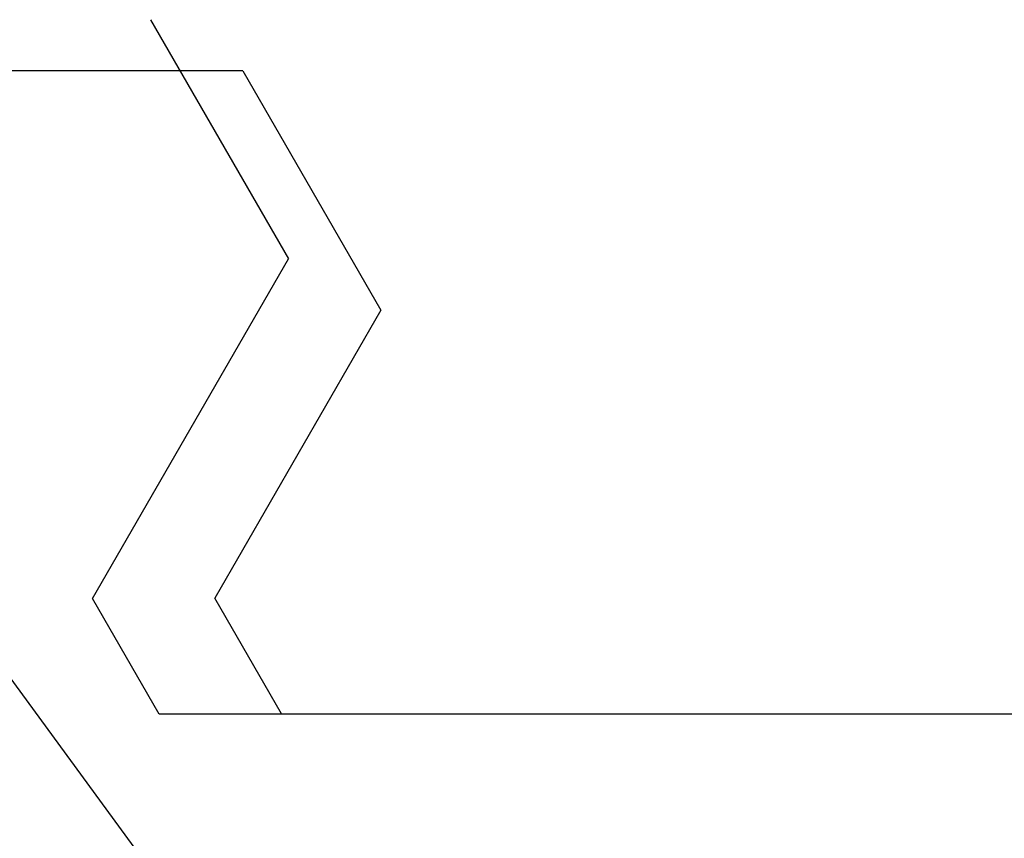
# Model space of a CAD drawing. Extents: x 0 to 60, y -1.5 to 81.5.
# Drawn here: x 33.4 to 33.6, y 25.9 to 26.1 of the extents above; entities that cross this region are included whole.
import ezdxf

# ---------------------------------------------------------------- set-up
doc = ezdxf.new("R2010")
doc.units = 0
doc.header["$MEASUREMENT"] = 0
doc.layers.get('0').update_dxf_attribs({"linetype": 'CONTINUOUS'})
doc.layers.add('Dimension', color=2, linetype='CONTINUOUS', lineweight=15)
doc.layers.add('Object', color=7, linetype='CONTINUOUS', lineweight=30)

# ---------------------------------------------------------------- blocks, each defined once
blk = doc.blocks.new('GLSTOP')
for p, q in [((-0.40036, -0.18719), (-0.4272, -0.23372)), ((-0.41836, -0.19717), (-0.4452, -0.2437)), ((-0.41836, -0.19717), (-0.22733, -0.19717)), ((-0.38909, -0.29976), (-0.4272, -0.23372)), ((-0.4452, -0.2437), (-0.41287, -0.29973)), ((-0.41488, -0.37228), (-0.35291, -0.28759)), ((-0.42588, -0.32225), (-0.41287, -0.29973)), ((-0.4021, -0.32227), (-0.38909, -0.29976)), ((-0.58987, -0.32227), (-0.40208, -0.32227))]:
    blk.add_line(p, q)
blk = doc.blocks.new('Horizontal Section GT2100TB')
at = {"layer": 'Object', "xscale": -1}
blk.add_blockref('GLSTOP', (28.84738, 2.24816), dxfattribs=at)

msp = doc.modelspace()

# ---------------------------------------------------------------- block references
at = {"layer": 'Dimension'}
msp.add_blockref('Horizontal Section GT2100TB', (4.16863, 24.00943), dxfattribs=at)

doc.saveas('drawing.dxf')
